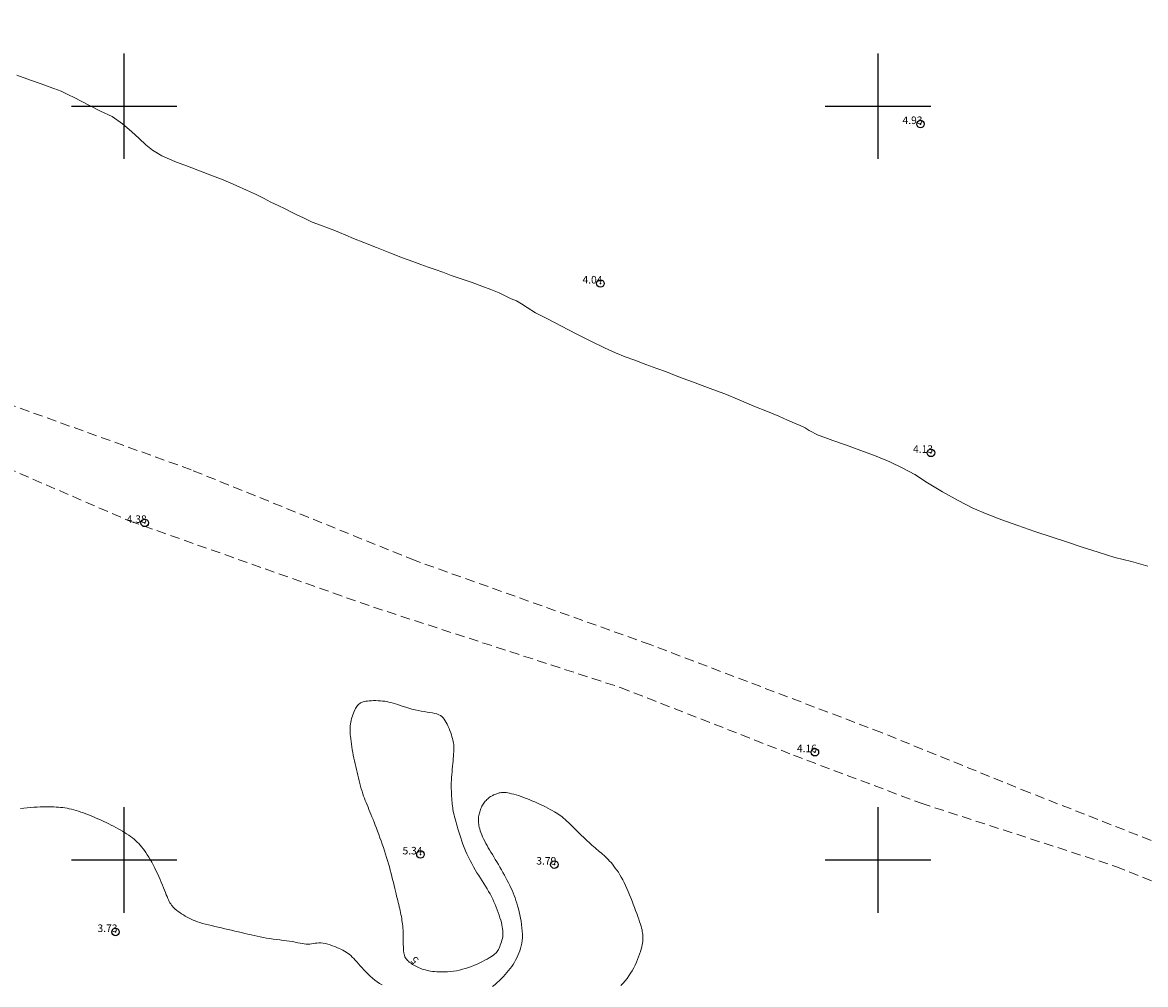
# Model space of a CAD drawing. Extents: x 354088 to 355338, y 1884265 to 1885075.
# Drawn here: x 354887 to 355035, y 1884483 to 1884611 of the extents above; entities that cross this region are included whole.
import ezdxf

# ---------------------------------------------------------------- set-up
doc = ezdxf.new("R2010")
doc.units = 0
doc.header["$MEASUREMENT"] = 0
doc.header["$PDMODE"] = 32
doc.header["$PDSIZE"] = -0.37
doc.linetypes.add('ACAD_ISO02W100', pattern=[15, 12, -3])
doc.linetypes.add('DASHED', pattern=[19.05, 12.7, -6.35])
for name, color, linetype in [('1TODAS1K', 7, 'Continuous'), ('COTA FOTOGRAMETRICA', 10, 'Continuous'), ('CURVA INTERMEDIA', 17, 'Continuous'), ('CURVA MAESTRA', 17, 'Continuous'), ('SIMBOLO GRADICULA', 7, 'Continuous'), ('TERRACERIA', 7, 'Continuous'), ('VEREDA', 7, 'Continuous')]:
    doc.layers.add(name, color=color, linetype=linetype)
doc.styles.add('WMF-Times New Roman0', font='TIMES.TTF')

msp = doc.modelspace()

# ---------------------------------------------------------------- linework, layer by layer
at = {"layer": 'COTA FOTOGRAMETRICA'}
for p in [(355005.63, 1884597.62, 4.93), (354963.17, 1884576.47, 4.04), (355007.02, 1884554, 4.13), (354902.73, 1884544.71, 4.38), (354991.62, 1884514.29, 4.16), (354939.3, 1884500.73, 5.34), (354957.06, 1884499.38, 3.79), (354898.85, 1884490.44, 3.73)]:
    msp.add_point(p, dxfattribs=at)
at = {"layer": 'CURVA INTERMEDIA', "color": 17, "linetype": 'Continuous', "lineweight": 9, "elevation": 4.01}
for points in [[(354948.87, 1884483.23), (354949.19, 1884483.49), (354949.49, 1884483.74), (354949.78, 1884484), (354950.05, 1884484.26), (354950.31, 1884484.52), (354950.55, 1884484.79), (354950.78, 1884485.05), (354951, 1884485.32), (354951.21, 1884485.59), (354951.41, 1884485.87), (354951.59, 1884486.15), (354951.77, 1884486.43), (354951.93, 1884486.72), (354952.09, 1884487.01), (354952.23, 1884487.31), (354952.36, 1884487.62), (354952.48, 1884487.94), (354952.59, 1884488.26), (354952.67, 1884488.6), (354952.74, 1884488.95), (354952.79, 1884489.32), (354952.82, 1884489.71), (354952.82, 1884490.12), (354952.8, 1884490.54), (354952.77, 1884490.98), (354952.71, 1884491.42), (354952.64, 1884491.86), (354952.57, 1884492.29), (354952.48, 1884492.71), (354952.39, 1884493.12), (354952.29, 1884493.51), (354952.19, 1884493.89), (354952.08, 1884494.26), (354951.97, 1884494.62), (354951.85, 1884494.97), (354951.72, 1884495.3), (354951.59, 1884495.64), (354951.45, 1884495.97), (354951.3, 1884496.29), (354951.14, 1884496.62), (354950.98, 1884496.95), (354950.81, 1884497.28), (354950.63, 1884497.62), (354950.44, 1884497.97), (354950.24, 1884498.32), (354950.04, 1884498.68), (354949.84, 1884499.04), (354949.64, 1884499.39), (354949.43, 1884499.74), (354949.23, 1884500.07), (354949.03, 1884500.4), (354948.84, 1884500.71), (354948.65, 1884501.02), (354948.47, 1884501.32), (354948.29, 1884501.61), (354948.13, 1884501.91), (354947.97, 1884502.2), (354947.82, 1884502.49), (354947.68, 1884502.78), (354947.55, 1884503.07), (354947.44, 1884503.35), (354947.33, 1884503.62), (354947.24, 1884503.87), (354947.17, 1884504.11), (354947.11, 1884504.33), (354947.06, 1884504.54), (354947.03, 1884504.73), (354947, 1884504.91), (354946.99, 1884505.08), (354946.99, 1884505.25), (354946.99, 1884505.41), (354947, 1884505.57), (354947.02, 1884505.73), (354947.05, 1884505.89), (354947.08, 1884506.05), (354947.12, 1884506.21), (354947.16, 1884506.37), (354947.21, 1884506.52), (354947.26, 1884506.68), (354947.32, 1884506.83), (354947.39, 1884506.98), (354947.46, 1884507.12), (354947.53, 1884507.26), (354947.61, 1884507.4), (354947.7, 1884507.53), (354947.8, 1884507.66), (354947.9, 1884507.79), (354948.01, 1884507.9), (354948.12, 1884508.01), (354948.24, 1884508.12), (354948.36, 1884508.22), (354948.48, 1884508.31), (354948.61, 1884508.4), (354948.74, 1884508.48), (354948.88, 1884508.55), (354949.01, 1884508.62), (354949.15, 1884508.68), (354949.29, 1884508.74), (354949.44, 1884508.79), (354949.58, 1884508.83), (354949.73, 1884508.88), (354949.89, 1884508.91), (354950.06, 1884508.93), (354950.24, 1884508.94), (354950.43, 1884508.94), (354950.65, 1884508.93), (354950.88, 1884508.9), (354951.13, 1884508.85), (354951.4, 1884508.79), (354951.69, 1884508.72), (354951.99, 1884508.64), (354952.31, 1884508.53), (354952.65, 1884508.42), (354952.99, 1884508.3), (354953.35, 1884508.16), (354953.72, 1884508.02), (354954.09, 1884507.86), (354954.46, 1884507.7), (354954.82, 1884507.54), (354955.18, 1884507.37), (354955.53, 1884507.2), (354955.87, 1884507.03), (354956.2, 1884506.86), (354956.5, 1884506.7), (354956.79, 1884506.54), (354957.06, 1884506.38), (354957.3, 1884506.24), (354957.52, 1884506.1)], [(354886.24, 1884506.83), (354886.7, 1884506.87), (354887.15, 1884506.91), (354887.59, 1884506.95), (354888.02, 1884506.99), (354888.44, 1884507.01), (354888.85, 1884507.03), (354889.25, 1884507.04), (354889.63, 1884507.05), (354889.99, 1884507.04), (354890.34, 1884507.04), (354890.67, 1884507.03), (354890.98, 1884507.01), (354891.28, 1884506.99), (354891.57, 1884506.97), (354891.85, 1884506.94), (354892.14, 1884506.9), (354892.42, 1884506.85), (354892.71, 1884506.79), (354893, 1884506.73), (354893.31, 1884506.65), (354893.62, 1884506.55), (354893.94, 1884506.46), (354894.27, 1884506.35), (354894.6, 1884506.23), (354894.93, 1884506.11), (354895.27, 1884505.98), (354895.61, 1884505.84), (354895.95, 1884505.7), (354896.29, 1884505.56), (354896.63, 1884505.41), (354896.96, 1884505.26), (354897.3, 1884505.1), (354897.63, 1884504.95), (354897.95, 1884504.79), (354898.27, 1884504.63), (354898.58, 1884504.47), (354898.89, 1884504.31), (354899.19, 1884504.14), (354899.49, 1884503.98), (354899.78, 1884503.81), (354900.06, 1884503.64), (354900.33, 1884503.46), (354900.6, 1884503.29), (354900.85, 1884503.11), (354901.09, 1884502.93), (354901.32, 1884502.74), (354901.54, 1884502.55), (354901.74, 1884502.36), (354901.94, 1884502.16), (354902.13, 1884501.95), (354902.32, 1884501.73), (354902.5, 1884501.49), (354902.69, 1884501.24), (354902.88, 1884500.97), (354903.07, 1884500.68), (354903.27, 1884500.38), (354903.46, 1884500.05), (354903.65, 1884499.72), (354903.85, 1884499.36), (354904.04, 1884498.99), (354904.22, 1884498.61), (354904.41, 1884498.21), (354904.59, 1884497.81), (354904.76, 1884497.42), (354904.92, 1884497.03), (354905.08, 1884496.66), (354905.22, 1884496.3), (354905.35, 1884495.98), (354905.48, 1884495.67), (354905.59, 1884495.39), (354905.7, 1884495.13), (354905.8, 1884494.9), (354905.9, 1884494.69), (354905.99, 1884494.5), (354906.08, 1884494.32), (354906.17, 1884494.17), (354906.26, 1884494.02), (354906.37, 1884493.89), (354906.49, 1884493.75), (354906.62, 1884493.62), (354906.78, 1884493.48), (354906.96, 1884493.33), (354907.15, 1884493.18), (354907.37, 1884493.02), (354907.6, 1884492.85), (354907.85, 1884492.7), (354908.1, 1884492.54), (354908.35, 1884492.4), (354908.61, 1884492.26), (354908.88, 1884492.13), (354909.15, 1884492.01), (354909.44, 1884491.9), (354909.74, 1884491.79), (354910.06, 1884491.69), (354910.41, 1884491.58), (354910.78, 1884491.49), (354911.17, 1884491.39), (354911.59, 1884491.29), (354912.01, 1884491.19), (354912.45, 1884491.09), (354912.9, 1884490.99), (354913.35, 1884490.88), (354913.8, 1884490.78), (354914.24, 1884490.68), (354914.69, 1884490.57), (354915.13, 1884490.47), (354915.57, 1884490.36), (354915.99, 1884490.26), (354916.42, 1884490.16), (354916.83, 1884490.06), (354917.24, 1884489.97), (354917.65, 1884489.88), (354918.06, 1884489.79), (354918.47, 1884489.71), (354918.89, 1884489.63), (354919.32, 1884489.56), (354919.76, 1884489.5), (354920.21, 1884489.44), (354920.66, 1884489.39), (354921.1, 1884489.33), (354921.53, 1884489.27), (354921.95, 1884489.22), (354922.34, 1884489.16), (354922.69, 1884489.09), (354923.03, 1884489.02), (354923.33, 1884488.96), (354923.62, 1884488.9), (354923.89, 1884488.86), (354924.14, 1884488.83), (354924.39, 1884488.82), (354924.62, 1884488.83), (354924.85, 1884488.86), (354925.09, 1884488.9), (354925.32, 1884488.94), (354925.57, 1884488.97), (354925.83, 1884488.99), (354926.1, 1884488.99), (354926.39, 1884488.96), (354926.69, 1884488.9), (354927.01, 1884488.82), (354927.32, 1884488.73), (354927.63, 1884488.62), (354927.94, 1884488.5), (354928.23, 1884488.39), (354928.5, 1884488.27), (354928.75, 1884488.16), (354928.99, 1884488.04), (354929.22, 1884487.91), (354929.43, 1884487.78), (354929.64, 1884487.63), (354929.85, 1884487.48), (354930.05, 1884487.3), (354930.25, 1884487.11), (354930.45, 1884486.91), (354930.66, 1884486.69), (354930.87, 1884486.46), (354931.09, 1884486.22), (354931.32, 1884485.96), (354931.56, 1884485.69), (354931.81, 1884485.41), (354932.08, 1884485.13), (354932.35, 1884484.85), (354932.64, 1884484.57), (354932.93, 1884484.31), (354933.24, 1884484.06), (354933.55, 1884483.83), (354933.88, 1884483.62), (354934.21, 1884483.43)], [(354957.52, 1884506.1), (354957.72, 1884505.97)], [(354957.72, 1884505.97), (354957.91, 1884505.84), (354958.1, 1884505.7), (354958.29, 1884505.54), (354958.49, 1884505.37), (354958.72, 1884505.16), (354958.97, 1884504.93), (354959.24, 1884504.67), (354959.52, 1884504.39), (354959.81, 1884504.1), (354960.11, 1884503.81), (354960.4, 1884503.52), (354960.67, 1884503.25), (354960.93, 1884503), (354961.18, 1884502.76), (354961.41, 1884502.55), (354961.63, 1884502.34), (354961.84, 1884502.15), (354962.05, 1884501.97), (354962.25, 1884501.78), (354962.46, 1884501.61), (354962.66, 1884501.44), (354962.87, 1884501.26), (354963.07, 1884501.09), (354963.27, 1884500.92), (354963.46, 1884500.75), (354963.65, 1884500.58), (354963.84, 1884500.4), (354964.03, 1884500.22), (354964.21, 1884500.04), (354964.39, 1884499.84), (354964.58, 1884499.64), (354964.76, 1884499.42), (354964.95, 1884499.18), (354965.15, 1884498.92), (354965.35, 1884498.65), (354965.55, 1884498.36), (354965.75, 1884498.04), (354965.94, 1884497.71), (354966.14, 1884497.36), (354966.33, 1884497), (354966.52, 1884496.61), (354966.69, 1884496.21), (354966.87, 1884495.8), (354967.04, 1884495.38), (354967.21, 1884494.96), (354967.37, 1884494.53), (354967.53, 1884494.11), (354967.69, 1884493.69), (354967.84, 1884493.28), (354967.99, 1884492.89), (354968.13, 1884492.51), (354968.26, 1884492.15), (354968.37, 1884491.81), (354968.47, 1884491.5), (354968.56, 1884491.22), (354968.63, 1884490.96), (354968.69, 1884490.73), (354968.73, 1884490.51), (354968.76, 1884490.31), (354968.79, 1884490.12), (354968.8, 1884489.94), (354968.81, 1884489.75), (354968.81, 1884489.57), (354968.8, 1884489.38), (354968.78, 1884489.18), (354968.75, 1884488.97), (354968.71, 1884488.73), (354968.65, 1884488.46), (354968.57, 1884488.17), (354968.47, 1884487.85), (354968.36, 1884487.51), (354968.24, 1884487.16), (354968.1, 1884486.79), (354967.94, 1884486.42), (354967.77, 1884486.04), (354967.59, 1884485.68), (354967.39, 1884485.31), (354967.18, 1884484.96), (354966.95, 1884484.61), (354966.71, 1884484.28), (354966.45, 1884483.96), (354966.17, 1884483.64), (354965.88, 1884483.35)]]:
    msp.add_lwpolyline(points, dxfattribs=at)
at = {"layer": 'CURVA MAESTRA', "color": 17, "linetype": 'Continuous', "lineweight": 13, "elevation": 5}
msp.add_lwpolyline([(354941.48, 1884519.36), (354941.73, 1884519.26), (354941.94, 1884519.15), (354942.13, 1884519.01), (354942.3, 1884518.85), (354942.45, 1884518.67), (354942.59, 1884518.47), (354942.72, 1884518.24), (354942.85, 1884517.99), (354942.97, 1884517.72), (354943.09, 1884517.44), (354943.21, 1884517.16), (354943.31, 1884516.88), (354943.4, 1884516.61), (354943.48, 1884516.35), (354943.55, 1884516.12), (354943.61, 1884515.91), (354943.65, 1884515.7), (354943.69, 1884515.5), (354943.71, 1884515.3), (354943.73, 1884515.09), (354943.73, 1884514.86), (354943.73, 1884514.62), (354943.72, 1884514.35), (354943.7, 1884514.07), (354943.68, 1884513.77), (354943.66, 1884513.45), (354943.63, 1884513.12), (354943.59, 1884512.78), (354943.56, 1884512.43), (354943.52, 1884512.06), (354943.49, 1884511.7), (354943.45, 1884511.32), (354943.43, 1884510.95), (354943.4, 1884510.58), (354943.39, 1884510.21), (354943.39, 1884509.84), (354943.39, 1884509.49), (354943.4, 1884509.14), (354943.41, 1884508.8), (354943.43, 1884508.48), (354943.46, 1884508.18), (354943.48, 1884507.9), (354943.5, 1884507.64), (354943.52, 1884507.39), (354943.55, 1884507.16), (354943.58, 1884506.93), (354943.61, 1884506.71), (354943.65, 1884506.48), (354943.7, 1884506.24), (354943.76, 1884505.99), (354943.83, 1884505.72), (354943.9, 1884505.43), (354943.99, 1884505.13), (354944.08, 1884504.81), (354944.18, 1884504.47), (354944.28, 1884504.11), (354944.39, 1884503.73), (354944.51, 1884503.34), (354944.64, 1884502.93), (354944.78, 1884502.51), (354944.93, 1884502.08), (354945.09, 1884501.65), (354945.27, 1884501.22), (354945.46, 1884500.79), (354945.66, 1884500.36), (354945.88, 1884499.93), (354946.1, 1884499.51), (354946.33, 1884499.1), (354946.56, 1884498.7), (354946.8, 1884498.31), (354947.03, 1884497.93), (354947.26, 1884497.57), (354947.48, 1884497.21), (354947.71, 1884496.86), (354947.92, 1884496.52), (354948.13, 1884496.17), (354948.33, 1884495.83), (354948.53, 1884495.49), (354948.71, 1884495.14), (354948.89, 1884494.79), (354949.05, 1884494.45), (354949.21, 1884494.09), (354949.35, 1884493.74), (354949.49, 1884493.39), (354949.62, 1884493.04), (354949.74, 1884492.69), (354949.85, 1884492.34), (354949.95, 1884492.01), (354950.03, 1884491.69), (354950.1, 1884491.39), (354950.16, 1884491.11), (354950.2, 1884490.85), (354950.23, 1884490.62), (354950.25, 1884490.4), (354950.25, 1884490.19), (354950.23, 1884489.99), (354950.21, 1884489.79), (354950.17, 1884489.58), (354950.11, 1884489.37), (354950.05, 1884489.15), (354949.97, 1884488.93), (354949.89, 1884488.71), (354949.81, 1884488.5), (354949.73, 1884488.31), (354949.65, 1884488.14), (354949.57, 1884487.99), (354949.49, 1884487.86), (354949.4, 1884487.74), (354949.3, 1884487.63), (354949.18, 1884487.53), (354949.04, 1884487.42), (354948.86, 1884487.29), (354948.65, 1884487.16), (354948.41, 1884487.01), (354948.14, 1884486.85), (354947.84, 1884486.69), (354947.52, 1884486.52), (354947.18, 1884486.36), (354946.82, 1884486.19), (354946.45, 1884486.03), (354946.07, 1884485.88), (354945.68, 1884485.74), (354945.29, 1884485.61), (354944.89, 1884485.49), (354944.49, 1884485.39), (354944.09, 1884485.3), (354943.68, 1884485.24), (354943.28, 1884485.19), (354942.89, 1884485.16), (354942.51, 1884485.14), (354942.15, 1884485.14), (354941.8, 1884485.14), (354941.48, 1884485.16), (354941.18, 1884485.18), (354940.9, 1884485.21), (354940.65, 1884485.25), (354940.41, 1884485.29), (354940.18, 1884485.34), (354939.96, 1884485.4), (354939.75, 1884485.46), (354939.55, 1884485.53), (354939.34, 1884485.61), (354939.15, 1884485.69), (354938.96, 1884485.77), (354938.77, 1884485.86), (354938.59, 1884485.95), (354938.42, 1884486.05), (354938.26, 1884486.14), (354938.1, 1884486.24), (354937.96, 1884486.34), (354937.82, 1884486.45), (354937.7, 1884486.56), (354937.58, 1884486.67), (354937.48, 1884486.78), (354937.39, 1884486.9), (354937.31, 1884487.02), (354937.24, 1884487.16), (354937.18, 1884487.31), (354937.14, 1884487.48), (354937.1, 1884487.69), (354937.07, 1884487.92), (354937.05, 1884488.19), (354937.04, 1884488.48), (354937.03, 1884488.8), (354937.03, 1884489.13), (354937.02, 1884489.47), (354937.02, 1884489.79), (354937.01, 1884490.11), (354937, 1884490.41), (354936.99, 1884490.7), (354936.97, 1884490.97), (354936.95, 1884491.23), (354936.92, 1884491.48), (354936.89, 1884491.73), (354936.85, 1884491.98), (354936.81, 1884492.23), (354936.77, 1884492.49), (354936.72, 1884492.75), (354936.66, 1884493.01), (354936.61, 1884493.27), (354936.55, 1884493.53), (354936.48, 1884493.8), (354936.42, 1884494.07), (354936.35, 1884494.34), (354936.28, 1884494.62), (354936.21, 1884494.91), (354936.14, 1884495.21), (354936.06, 1884495.52), (354935.97, 1884495.86), (354935.89, 1884496.22), (354935.8, 1884496.59), (354935.71, 1884496.99), (354935.61, 1884497.39), (354935.51, 1884497.8), (354935.4, 1884498.22), (354935.29, 1884498.64), (354935.18, 1884499.07), (354935.06, 1884499.49), (354934.93, 1884499.91), (354934.8, 1884500.34), (354934.67, 1884500.77), (354934.53, 1884501.2), (354934.38, 1884501.64), (354934.23, 1884502.08), (354934.08, 1884502.52), (354933.92, 1884502.95), (354933.76, 1884503.39), (354933.6, 1884503.81), (354933.45, 1884504.23), (354933.3, 1884504.63), (354933.15, 1884505.01), (354933.01, 1884505.38), (354932.87, 1884505.73), (354932.73, 1884506.07), (354932.6, 1884506.4), (354932.47, 1884506.71), (354932.35, 1884507.01), (354932.22, 1884507.31), (354932.1, 1884507.6), (354931.98, 1884507.89), (354931.87, 1884508.18), (354931.76, 1884508.48), (354931.65, 1884508.78), (354931.55, 1884509.1), (354931.45, 1884509.43), (354931.36, 1884509.77), (354931.27, 1884510.13), (354931.18, 1884510.5), (354931.09, 1884510.87), (354931, 1884511.25), (354930.91, 1884511.63), (354930.83, 1884512.01), (354930.73, 1884512.39), (354930.65, 1884512.77), (354930.56, 1884513.15), (354930.47, 1884513.52), (354930.39, 1884513.9), (354930.32, 1884514.27), (354930.25, 1884514.65), (354930.19, 1884515.01), (354930.14, 1884515.37), (354930.09, 1884515.72), (354930.05, 1884516.05), (354930.02, 1884516.36), (354929.99, 1884516.65), (354929.97, 1884516.92), (354929.96, 1884517.16), (354929.96, 1884517.38), (354929.96, 1884517.6), (354929.98, 1884517.81), (354930.01, 1884518.03), (354930.05, 1884518.26), (354930.11, 1884518.49), (354930.17, 1884518.74), (354930.25, 1884518.99), (354930.34, 1884519.23), (354930.42, 1884519.47), (354930.52, 1884519.69), (354930.61, 1884519.89), (354930.7, 1884520.07), (354930.78, 1884520.23), (354930.87, 1884520.36), (354930.96, 1884520.48), (354931.05, 1884520.58), (354931.14, 1884520.67), (354931.24, 1884520.75), (354931.34, 1884520.82), (354931.45, 1884520.88), (354931.58, 1884520.94), (354931.72, 1884520.99), (354931.88, 1884521.02), (354932.06, 1884521.06), (354932.27, 1884521.08), (354932.52, 1884521.11), (354932.79, 1884521.12), (354933.07, 1884521.13), (354933.37, 1884521.13), (354933.68, 1884521.12), (354933.98, 1884521.1), (354934.28, 1884521.07), (354934.56, 1884521.04), (354934.84, 1884521), (354935.11, 1884520.94), (354935.39, 1884520.87), (354935.67, 1884520.8), (354935.97, 1884520.71), (354936.28, 1884520.61), (354936.63, 1884520.49), (354936.99, 1884520.37), (354937.37, 1884520.25), (354937.77, 1884520.13), (354938.17, 1884520.01), (354938.58, 1884519.9), (354938.99, 1884519.81), (354939.39, 1884519.73), (354939.79, 1884519.67), (354940.17, 1884519.61), (354940.54, 1884519.56), (354940.88, 1884519.5), (354941.2, 1884519.44), (354941.48, 1884519.36)], dxfattribs=at)
at = {"layer": 'SIMBOLO GRADICULA', "color": 5}
for points in [[(354900, 1884593), (354900, 1884600), (354900, 1884607)], [(355000, 1884593), (355000, 1884600), (355000, 1884607)], [(354893, 1884600), (354900, 1884600), (354907, 1884600)], [(354993, 1884600), (355000, 1884600), (355007, 1884600)], [(354900, 1884493), (354900, 1884500), (354900, 1884507)], [(355000, 1884493), (355000, 1884500), (355000, 1884507)], [(354893, 1884500), (354900, 1884500), (354907, 1884500)], [(354993, 1884500), (355000, 1884500), (355007, 1884500)]]:
    msp.add_lwpolyline(points, dxfattribs=at)
at = {"layer": 'TERRACERIA', "linetype": 'DASHED', "lineweight": 13, "ltscale": 0.1, "elevation": 0.01}
for points in [[(355175.94, 1884451.28), (355170.93, 1884453.52), (355131.22, 1884467.17), (355108.43, 1884475.93), (355094.46, 1884481.85), (355091.45, 1884483.12), (355078.99, 1884488.39), (355061.23, 1884494.44), (355041.55, 1884500.49), (355020.06, 1884508.93), (355000.47, 1884516.89), (354969.79, 1884528.56), (354938.6, 1884539.71), (354908.9, 1884551.75), (354877.86, 1884562.93), (354853.51, 1884572.77), (354832.16, 1884581.21), (354796.93, 1884591.79), (354772.71, 1884600.36), (354766.48, 1884602.77), (354751.99, 1884609.91), (354740.39, 1884615.23)], [(354725.22, 1884611.52), (354730.31, 1884609.29), (354732.06, 1884608.51), (354744.9, 1884602.87), (354763.27, 1884597.49), (354785.11, 1884591.4), (354825.79, 1884578.79), (354858.18, 1884563.35), (354900.76, 1884544.95), (354933.06, 1884533.53), (354965.84, 1884522.87), (354988.79, 1884513.89), (355005.71, 1884507.52), (355031.54, 1884499.12), (355059.5, 1884487.96), (355089.28, 1884475.93), (355092.43, 1884474.66), (355093.81, 1884474.1), (355105.81, 1884469.18), (355144.1, 1884455.15), (355168.07, 1884444.64), (355168.9, 1884444.31)]]:
    msp.add_lwpolyline(points, dxfattribs=at)
at = {"layer": 'VEREDA', "linetype": 'ACAD_ISO02W100', "lineweight": 0, "ltscale": 0.2, "elevation": 0.01}
msp.add_lwpolyline([(354885.76, 1884604.09), (354887.57, 1884603.45), (354888.98, 1884602.95), (354890.05, 1884602.56), (354890.69, 1884602.32), (354891.63, 1884601.96), (354892.62, 1884601.49), (354893.38, 1884601.13), (354894.29, 1884600.66), (354895.42, 1884600.07), (354896.88, 1884599.34), (354898.39, 1884598.62), (354899.77, 1884597.65), (354900.98, 1884596.62), (354901.98, 1884595.7), (354902.87, 1884594.87), (354903.75, 1884594.14), (354904.98, 1884593.41), (354906.72, 1884592.65), (354908.96, 1884591.81), (354911.16, 1884590.99), (354913.13, 1884590.23), (354914.87, 1884589.47), (354916.23, 1884588.83), (354917.42, 1884588.3), (354918.49, 1884587.79), (354919.46, 1884587.27), (354920.43, 1884586.8), (354921.34, 1884586.38), (354922.1, 1884585.98), (354922.9, 1884585.59), (354923.8, 1884585.16), (354924.96, 1884584.62), (354926.06, 1884584.2), (354926.97, 1884583.86), (354927.82, 1884583.55), (354928.57, 1884583.25), (354929.4, 1884582.88), (354930.43, 1884582.45), (354931.79, 1884581.89), (354933.46, 1884581.24), (354935.22, 1884580.54), (354936.93, 1884579.87), (354938.29, 1884579.37), (354939.37, 1884578.98), (354940.32, 1884578.64), (354941.24, 1884578.32), (354942.25, 1884577.96), (354943.37, 1884577.55), (354944.71, 1884577.08), (354946.14, 1884576.58), (354947.43, 1884576.12), (354948.62, 1884575.68), (354949.74, 1884575.21), (354950.61, 1884574.79), (354951.33, 1884574.44), (354952.02, 1884574.15), (354952.72, 1884573.75), (354953.46, 1884573.28), (354954.58, 1884572.59), (354956.14, 1884571.77), (354958.03, 1884570.79), (354959.96, 1884569.79), (354961.9, 1884568.8), (354963.7, 1884567.94), (354965.18, 1884567.27), (354966.44, 1884566.75), (354967.72, 1884566.28), (354969.18, 1884565.73), (354970.64, 1884565.2), (354971.95, 1884564.74), (354973.02, 1884564.31), (354974.16, 1884563.88), (354975.39, 1884563.41), (354976.69, 1884562.92), (354978.1, 1884562.41), (354979.67, 1884561.81), (354981.56, 1884561.05), (354983.5, 1884560.2), (354985.32, 1884559.48), (354986.83, 1884558.85), (354987.97, 1884558.32), (354988.9, 1884557.94), (354989.66, 1884557.61), (354990.32, 1884557.31), (354990.88, 1884556.97), (354992.06, 1884556.36), (354992.95, 1884556.04), (354994, 1884555.66), (354995.68, 1884555.06), (354997.72, 1884554.33), (354999.73, 1884553.57), (355001.55, 1884552.8), (355003.28, 1884551.98), (355004.86, 1884551.12), (355006.56, 1884550.03), (355008.54, 1884548.85), (355010.63, 1884547.69), (355012.58, 1884546.68), (355014.45, 1884545.89), (355016.4, 1884545.12), (355018.52, 1884544.38), (355020.81, 1884543.57), (355023.1, 1884542.83), (355025.11, 1884542.15), (355027.07, 1884541.51), (355029.19, 1884540.81), (355031.41, 1884540.11), (355033.6, 1884539.57), (355035.79, 1884538.99)], dxfattribs=at)

# ---------------------------------------------------------------- texts
at = {"layer": '1TODAS1K', "style": 'WMF-Times New Roman0'}
for s, p in [('4.93', (355003.24, 1884597.62)), ('4.04', (354960.79, 1884576.47)), ('4.13', (355004.64, 1884554)), ('4.38', (354900.34, 1884544.71)), ('4.16', (354989.23, 1884514.29)), ('5.34', (354936.92, 1884500.73)), ('3.79', (354954.67, 1884499.38)), ('3.73', (354896.46, 1884490.44))]:
    msp.add_text(s, height=1, dxfattribs=at).set_placement(p)
msp.add_text('5', height=1, rotation=135.673, dxfattribs=at).set_placement((354939.16, 1884486.78))

doc.saveas('drawing.dxf')
